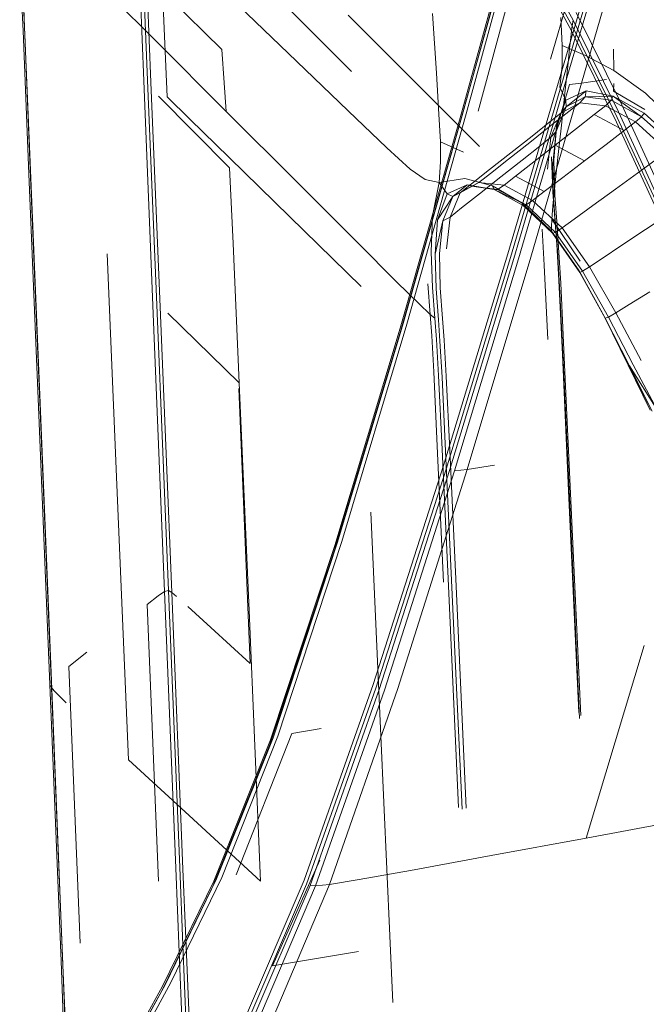
# Model space of a CAD drawing. Units: inches. Extents: x 3 to 26.3, y -0.5 to 26.8.
# Drawn here: x 4.8 to 6, y 19.5 to 21.4 of the extents above; entities that cross this region are included whole.
import ezdxf

# ---------------------------------------------------------------- set-up
doc = ezdxf.new("R2010")
doc.units = ezdxf.units.IN
doc.layers.add('JOE COCOON', color=7, linetype='Continuous', true_color=0xe1c657)

# ---------------------------------------------------------------- blocks, each defined once
blk = doc.blocks.new('A$C2C460206')
at = {"color": 0, "linetype": 'Continuous', "lineweight": 0, "extrusion": (-5.1866e-17, -0.227862, 0.973693)}
for p, q in [((35.8875, 29.0722), (35.8761, 29.3479)), ((35.8948, 29.0735), (35.8834, 29.3492)), ((35.9011, 29.0694), (35.8897, 29.345)), ((36.5925, 29.3378), (36.501, 29.005)), ((36.5998, 29.3416), (36.5088, 29.0087)), ((36.622, 29.3464), (36.5319, 29.0135)), ((36.622, 29.3464), (36.5319, 29.0135)), ((36.7131, 29.1778), (36.6255, 29.3394)), ((36.7131, 29.1778), (36.6255, 29.3394)), ((36.7151, 29.1891), (36.6272, 29.3499)), ((35.6482, 29.3173), (35.6547, 29.1682)), ((35.6513, 29.3244), (35.6578, 29.1752)), ((35.6513, 29.3244), (35.6578, 29.1752)), ((35.9322, 29.0411), (35.9208, 29.3163)), ((35.9322, 29.0411), (35.9208, 29.3163)), ((36.589, 29.3332), (36.4972, 29.0006)), ((36.5896, 29.3248), (36.4975, 28.9922)), ((36.7117, 29.1682), (36.6245, 29.3304)), ((36.6713, 29.1137), (36.7303, 29.3167)), ((36.6713, 29.1137), (36.7303, 29.3167)), ((35.6515, 29.3108), (35.6579, 29.1617)), ((35.6515, 29.3108), (35.6579, 29.1617)), ((36.6878, 29.0737), (36.7475, 29.277)), ((35.7928, 29.2671), (35.9094, 29.1504)), ((35.7928, 29.2671), (35.9094, 29.1504)), ((36.0381, 29.1322), (35.9014, 29.2665)), ((36.0381, 29.1322), (35.9014, 29.2665)), ((36.6931, 29.0669), (36.7529, 29.2702)), ((36.6992, 29.0648), (36.7589, 29.2682)), ((36.6992, 29.0648), (36.7589, 29.2682)), ((36.731, 29.0676), (36.79, 29.2712)), ((36.731, 29.0676), (36.79, 29.2712)), ((36.0294, 29.2568), (36.1656, 29.1256)), ((36.0294, 29.2568), (36.1656, 29.1256)), ((36.2878, 29.0903), (36.1505, 29.2284)), ((36.2878, 29.0903), (36.1505, 29.2284)), ((36.4514, 29.0867), (36.444, 29.202)), ((36.4514, 29.0867), (36.444, 29.202)), ((36.7211, 29.2036), (36.8088, 29.026)), ((36.2813, 29.1989), (36.4183, 29.0617)), ((36.2813, 29.1989), (36.4183, 29.0617)), ((36.6937, 29.1405), (36.6912, 29.1944)), ((36.6937, 29.1405), (36.6912, 29.1944)), ((36.7131, 29.1778), (36.7151, 29.1891)), ((36.7151, 29.1891), (36.8024, 29.0122)), ((35.6661, 28.8926), (35.6547, 29.1682)), ((35.6692, 28.8995), (35.6578, 29.1752)), ((36.7103, 29.1555), (36.7117, 29.1682)), ((36.7103, 29.1555), (36.7117, 29.1682)), ((36.7131, 29.1778), (36.7117, 29.1682)), ((36.7131, 29.1778), (36.7117, 29.1682)), ((36.7117, 29.1682), (36.7984, 28.9926)), ((36.7131, 29.1778), (36.8001, 29.0016)), ((36.7131, 29.1778), (36.8001, 29.0016)), ((35.6693, 28.8861), (35.6579, 29.1617)), ((35.6693, 28.8861), (35.6579, 29.1617)), ((36.0465, 29.0131), (35.9094, 29.1504)), ((36.0465, 29.0131), (35.9094, 29.1504)), ((36.7103, 29.1555), (36.7082, 29.1345)), ((36.7103, 29.1555), (36.7082, 29.1345)), ((36.0381, 29.1322), (36.0426, 29.0683)), ((36.0381, 29.1322), (36.0426, 29.0683)), ((36.2811, 29.0142), (36.1656, 29.1256)), ((36.2811, 29.0142), (36.1656, 29.1256)), ((36.6937, 29.1405), (36.6936, 29.101)), ((36.6937, 29.1405), (36.6936, 29.101)), ((36.6937, 29.1405), (36.7385, 29.1207)), ((36.6937, 29.1405), (36.7385, 29.1207)), ((36.7047, 29.1005), (36.7082, 29.1345)), ((36.7047, 29.1005), (36.7082, 29.1345)), ((36.7932, 29.0919), (36.7925, 29.1329)), ((36.7932, 29.0919), (36.7925, 29.1329)), ((36.7932, 29.0919), (36.7385, 29.1207)), ((36.7932, 29.0919), (36.7385, 29.1207)), ((36.6896, 29.0598), (36.6936, 29.101)), ((36.6896, 29.0598), (36.6936, 29.101)), ((36.7047, 29.1005), (36.6991, 29.0484)), ((36.7047, 29.1005), (36.6991, 29.0484)), ((36.7932, 29.0919), (36.8545, 29.0482)), ((36.7932, 29.0919), (36.8545, 29.0482)), ((35.8875, 29.0722), (35.9058, 28.6229)), ((35.8875, 29.0722), (35.9058, 28.6229)), ((35.8948, 29.0735), (35.9132, 28.6242)), ((35.9011, 29.0694), (35.9195, 28.6203)), ((36.0465, 29.0131), (36.0426, 29.0683)), ((36.0465, 29.0131), (36.0426, 29.0683)), ((36.4514, 29.0867), (36.4563, 29.008)), ((36.4514, 29.0867), (36.4563, 29.008)), ((36.6878, 29.0737), (36.589, 28.7385)), ((36.731, 29.0676), (36.7795, 29.0744)), ((36.731, 29.0676), (36.7795, 29.0744)), ((36.4932, 28.9867), (36.4183, 29.0617)), ((36.4932, 28.9867), (36.4183, 29.0617)), ((36.6931, 29.0669), (36.5942, 28.7315)), ((36.6992, 29.0648), (36.6005, 28.7293)), ((36.6992, 29.0648), (36.6005, 28.7293)), ((36.708, 29.0647), (36.6096, 28.7289)), ((36.731, 29.0676), (36.6335, 28.7318)), ((36.731, 29.0676), (36.6335, 28.7318)), ((36.6896, 29.0598), (36.701, 29.035)), ((36.6896, 29.0598), (36.701, 29.035)), ((36.701, 29.035), (36.7398, 29.0527)), ((36.7013, 29.0219), (36.7398, 29.0527)), ((36.731, 29.0676), (36.708, 29.0647)), ((36.731, 29.0676), (36.708, 29.0647)), ((36.7398, 29.0527), (36.7383, 29.0414)), ((36.7923, 29.0428), (36.7398, 29.0527)), ((36.7927, 29.0524), (36.7931, 29.0669)), ((36.7927, 29.0524), (36.7931, 29.0669)), ((36.7927, 29.0524), (36.853, 29.0168)), ((36.7927, 29.0524), (36.853, 29.0168)), ((36.0529, 28.9045), (35.9156, 29.0426)), ((36.0529, 28.9045), (35.9156, 29.0426)), ((35.9322, 29.0411), (35.9762, 28.9984)), ((35.9322, 29.0411), (35.9762, 28.9984)), ((36.701, 29.035), (36.6826, 28.9853)), ((36.6924, 28.9868), (36.6991, 29.0484)), ((36.6924, 28.9868), (36.6991, 29.0484)), ((36.7013, 29.0219), (36.701, 29.035)), ((36.7013, 29.0219), (36.701, 29.035)), ((36.7013, 29.0219), (36.7383, 29.0414)), ((36.7383, 29.0414), (36.7279, 29.0298)), ((36.7923, 29.0428), (36.7383, 29.0414)), ((36.7884, 29.0345), (36.7383, 29.0414)), ((36.7884, 29.0345), (36.7772, 29.024)), ((36.7884, 29.0345), (36.7772, 29.024)), ((36.7884, 29.0345), (36.7923, 29.0428)), ((36.7884, 29.0345), (36.8469, 29.0027)), ((36.7884, 29.0345), (36.8469, 29.0027)), ((36.8517, 29.0096), (36.7923, 29.0428)), ((36.7923, 29.0428), (36.8469, 29.0027)), ((36.9194, 28.985), (36.8545, 29.0482)), ((36.9194, 28.985), (36.8545, 29.0482)), ((36.0465, 29.0131), (36.1835, 28.8759)), ((36.0465, 29.0131), (36.1835, 28.8759)), ((36.2811, 29.0142), (36.3556, 28.9426)), ((36.2811, 29.0142), (36.3556, 28.9426)), ((36.7065, 29.0129), (36.6722, 28.9857)), ((36.7013, 29.0219), (36.6822, 28.9746)), ((36.6915, 29.0096), (36.7279, 29.0298)), ((36.7013, 29.0219), (36.6915, 29.0096)), ((36.7013, 29.0219), (36.6915, 29.0096)), ((36.7065, 29.0129), (36.7279, 29.0298)), ((36.7279, 29.0298), (36.7772, 29.024)), ((36.7557, 29.0072), (36.7772, 29.024)), ((36.7557, 29.0072), (36.7772, 29.024)), ((36.7772, 29.024), (36.8352, 28.9928)), ((36.8847, 28.8327), (36.8024, 29.0122)), ((36.8936, 28.841), (36.8088, 29.026)), ((36.0519, 28.9244), (35.9762, 28.9984)), ((36.0519, 28.9244), (35.9762, 28.9984)), ((36.3817, 28.587), (36.4975, 28.9922)), ((36.4972, 29.0006), (36.3818, 28.5954)), ((36.386, 28.5998), (36.501, 29.005)), ((36.3943, 28.6031), (36.5088, 29.0087)), ((36.459, 28.9547), (36.4563, 29.008)), ((36.459, 28.9547), (36.4563, 29.008)), ((36.6701, 28.9928), (36.6358, 28.9656)), ((36.6701, 28.9928), (36.6358, 28.9656)), ((36.6701, 28.9928), (36.6915, 29.0096)), ((36.6701, 28.9928), (36.6915, 29.0096)), ((36.6915, 29.0096), (36.6722, 28.9632)), ((36.7557, 29.0072), (36.7213, 28.9802)), ((36.7557, 29.0072), (36.8134, 28.9762)), ((36.7557, 29.0072), (36.8134, 28.9762)), ((36.7984, 28.9926), (36.8796, 28.816)), ((36.8819, 28.8238), (36.8001, 29.0016)), ((36.8819, 28.8238), (36.8001, 29.0016)), ((36.8134, 28.9762), (36.8352, 28.9928)), ((36.8352, 28.9928), (36.8469, 29.0027)), ((36.8977, 28.9365), (36.8352, 28.9928)), ((36.8517, 29.0096), (36.8469, 29.0027)), ((36.9097, 28.9461), (36.8469, 29.0027)), ((36.9148, 28.9524), (36.8517, 29.0096)), ((36.5346, 28.9453), (36.4932, 28.9867)), ((36.5346, 28.9453), (36.4932, 28.9867)), ((36.6722, 28.9857), (36.6313, 28.9534)), ((36.6722, 28.9632), (36.6822, 28.9746)), ((36.6759, 28.9118), (36.6822, 28.9746)), ((36.6826, 28.9853), (36.6778, 28.919)), ((36.6778, 28.919), (36.6822, 28.9746)), ((36.6802, 28.9479), (36.7213, 28.9802)), ((36.6924, 28.9868), (36.6857, 28.9242)), ((36.6924, 28.9868), (36.6857, 28.9242)), ((36.8134, 28.9762), (36.7784, 28.9494)), ((36.459, 28.9547), (36.5039, 28.9348)), ((36.459, 28.9547), (36.4595, 28.9158)), ((36.459, 28.9547), (36.5039, 28.9348)), ((36.459, 28.9547), (36.4595, 28.9158)), ((36.5949, 28.9333), (36.6358, 28.9656)), ((36.5949, 28.9333), (36.6358, 28.9656)), ((36.6508, 28.9464), (36.6722, 28.9632)), ((36.6654, 28.9016), (36.6722, 28.9632)), ((36.4011, 28.9016), (36.3556, 28.9426)), ((36.4011, 28.9016), (36.3556, 28.9426)), ((36.5903, 28.921), (36.6313, 28.9534)), ((36.6508, 28.9464), (36.6165, 28.9192)), ((36.6802, 28.9479), (36.6389, 28.9156)), ((36.6802, 28.9479), (36.6389, 28.9156)), ((36.6802, 28.9479), (36.7367, 28.9176)), ((36.6802, 28.9479), (36.7367, 28.9176)), ((36.7367, 28.9176), (36.7784, 28.9494)), ((36.0519, 28.9244), (36.1687, 28.8099)), ((36.0519, 28.9244), (36.1687, 28.8099)), ((36.5949, 28.9333), (36.5539, 28.9008)), ((36.5949, 28.9333), (36.5539, 28.9008)), ((36.5555, 28.8935), (36.5903, 28.921)), ((36.5756, 28.8869), (36.6165, 28.9192)), ((36.6733, 28.9257), (36.6759, 28.8572)), ((36.6778, 28.919), (36.6795, 28.8516)), ((36.6798, 28.8694), (36.6857, 28.9242)), ((36.6798, 28.8694), (36.6857, 28.9242)), ((36.6949, 28.8856), (36.7367, 28.9176)), ((36.8753, 28.9203), (36.8393, 28.8942)), ((35.6692, 28.8995), (35.6875, 28.4502)), ((36.0529, 28.9045), (36.0596, 28.7585)), ((36.0529, 28.9045), (36.0596, 28.7585)), ((36.4011, 28.9016), (36.4296, 28.8821)), ((36.4011, 28.9016), (36.4296, 28.8821)), ((36.4568, 28.8757), (36.4595, 28.9158)), ((36.4568, 28.8757), (36.4595, 28.9158)), ((36.5191, 28.8733), (36.5539, 28.9008)), ((36.5191, 28.8733), (36.5539, 28.9008)), ((36.604, 28.8882), (36.6389, 28.9156)), ((36.604, 28.8882), (36.6389, 28.9156)), ((36.6759, 28.9118), (36.6772, 28.8455)), ((35.6661, 28.8926), (35.6844, 28.4433)), ((35.6693, 28.8861), (35.6877, 28.4369)), ((35.6693, 28.8861), (35.6877, 28.4369)), ((36.4568, 28.8757), (36.4296, 28.8821)), ((36.4568, 28.8757), (36.4296, 28.8821)), ((36.4568, 28.8757), (36.5059, 28.8837)), ((36.4568, 28.8757), (36.5059, 28.8837)), ((36.5597, 28.8697), (36.5059, 28.8837)), ((36.5597, 28.8697), (36.5059, 28.8837)), ((36.5555, 28.8935), (36.5334, 28.876)), ((36.5346, 28.8544), (36.5756, 28.8869)), ((36.604, 28.8882), (36.5818, 28.8708)), ((36.604, 28.8882), (36.6594, 28.8585)), ((36.604, 28.8882), (36.6594, 28.8585)), ((36.6594, 28.8585), (36.6949, 28.8856)), ((36.7963, 28.8631), (36.8393, 28.8942)), ((36.2997, 28.7595), (36.1835, 28.8759)), ((36.2997, 28.7595), (36.1835, 28.8759)), ((36.4568, 28.8757), (36.4436, 28.8117)), ((36.4568, 28.8757), (36.4436, 28.8117)), ((36.4568, 28.8757), (36.472, 28.8539)), ((36.4568, 28.8757), (36.472, 28.8539)), ((36.472, 28.8539), (36.5109, 28.8717)), ((36.4829, 28.8491), (36.5334, 28.876)), ((36.4829, 28.8491), (36.5109, 28.8717)), ((36.4829, 28.8491), (36.5199, 28.8687)), ((36.497, 28.8558), (36.5334, 28.876)), ((36.5191, 28.8733), (36.497, 28.8558)), ((36.5191, 28.8733), (36.497, 28.8558)), ((36.5109, 28.8717), (36.5625, 28.8626)), ((36.5109, 28.8717), (36.5199, 28.8687)), ((36.5334, 28.876), (36.5199, 28.8687)), ((36.569, 28.8625), (36.5199, 28.8687)), ((36.5625, 28.8626), (36.5199, 28.8687)), ((36.5818, 28.8708), (36.5334, 28.876)), ((36.5597, 28.8697), (36.6168, 28.8362)), ((36.5597, 28.8697), (36.6168, 28.8362)), ((36.5597, 28.8697), (36.5625, 28.8626)), ((36.5597, 28.8697), (36.5625, 28.8626)), ((36.5625, 28.8626), (36.6243, 28.8327)), ((36.5625, 28.8626), (36.6186, 28.8314)), ((36.569, 28.8625), (36.5625, 28.8626)), ((36.569, 28.8625), (36.5625, 28.8626)), ((36.569, 28.8625), (36.5818, 28.8708)), ((36.569, 28.8625), (36.6243, 28.8327)), ((36.569, 28.8625), (36.6243, 28.8327)), ((36.6369, 28.8413), (36.5818, 28.8708)), ((36.6798, 28.8694), (36.6759, 28.8307)), ((36.6798, 28.8694), (36.6759, 28.8307)), ((36.7963, 28.8631), (36.7532, 28.8318)), ((36.472, 28.8539), (36.4537, 28.8042)), ((36.4829, 28.8491), (36.4537, 28.8042)), ((36.4829, 28.8491), (36.4638, 28.8019)), ((36.4829, 28.8491), (36.472, 28.8539)), ((36.4829, 28.8491), (36.472, 28.8539)), ((36.497, 28.8558), (36.4777, 28.8094)), ((36.4829, 28.8491), (36.497, 28.8558)), ((36.4829, 28.8491), (36.497, 28.8558)), ((36.4998, 28.8269), (36.5346, 28.8544)), ((36.6243, 28.8327), (36.6369, 28.8413)), ((36.6594, 28.8585), (36.6369, 28.8413)), ((36.6936, 28.7885), (36.6369, 28.8413)), ((36.6803, 28.7981), (36.6759, 28.8572)), ((36.6816, 28.7863), (36.6772, 28.8455)), ((36.684, 28.7924), (36.6795, 28.8516)), ((36.4998, 28.8269), (36.4777, 28.8094)), ((36.6735, 28.782), (36.6168, 28.8362)), ((36.6168, 28.8362), (36.6186, 28.8314)), ((36.6735, 28.782), (36.6168, 28.8362)), ((36.6186, 28.8314), (36.6243, 28.8327)), ((36.6751, 28.7782), (36.6186, 28.8314)), ((36.6807, 28.7798), (36.6243, 28.8327)), ((36.6737, 28.8053), (36.6759, 28.8307)), ((36.6737, 28.8053), (36.6759, 28.8307)), ((36.7167, 28.8053), (36.7532, 28.8318)), ((36.3062, 28.6752), (36.1687, 28.8099)), ((36.3062, 28.6752), (36.1687, 28.8099)), ((36.4414, 28.7423), (36.4436, 28.8117)), ((36.4414, 28.7423), (36.4436, 28.8117)), ((36.449, 28.7381), (36.4537, 28.8042)), ((36.4638, 28.8019), (36.4777, 28.8094)), ((36.4777, 28.8094), (36.471, 28.7478)), ((36.6737, 28.8053), (36.673, 28.79)), ((36.6737, 28.8053), (36.673, 28.79)), ((36.6737, 28.8053), (36.7282, 28.7245)), ((36.6737, 28.8053), (36.7282, 28.7245)), ((36.7167, 28.8053), (36.6936, 28.7885)), ((36.8992, 28.815), (36.8542, 28.7851)), ((36.449, 28.7381), (36.4638, 28.8019)), ((36.4576, 28.7391), (36.4638, 28.8019)), ((36.6594, 28.7168), (36.6555, 28.7862)), ((36.6594, 28.7168), (36.6555, 28.7862)), ((36.6735, 28.782), (36.673, 28.79)), ((36.6735, 28.782), (36.673, 28.79)), ((36.6803, 28.7981), (36.6834, 28.7567)), ((36.6807, 28.7798), (36.6936, 28.7885)), ((36.6816, 28.7863), (36.6847, 28.7449)), ((36.684, 28.7924), (36.687, 28.751)), ((36.6936, 28.7885), (36.7467, 28.7132)), ((36.8542, 28.7851), (36.809, 28.755)), ((36.6735, 28.782), (36.7264, 28.7058)), ((36.6735, 28.782), (36.7264, 28.7058)), ((36.6735, 28.782), (36.6751, 28.7782)), ((36.6807, 28.7798), (36.6751, 28.7782)), ((36.6751, 28.7782), (36.7277, 28.7027)), ((36.6807, 28.7798), (36.7333, 28.7048)), ((36.0714, 28.4894), (36.0596, 28.7585)), ((36.0714, 28.4894), (36.0596, 28.7585)), ((36.2997, 28.7595), (36.3747, 28.6846)), ((36.2997, 28.7595), (36.3747, 28.6846)), ((36.6873, 28.6873), (36.6834, 28.7567)), ((36.687, 28.751), (36.691, 28.6817)), ((36.7708, 28.7295), (36.809, 28.755)), ((35.817, 28.7386), (35.8356, 28.2933)), ((35.817, 28.7386), (35.8356, 28.2933)), ((36.4414, 28.7423), (36.4441, 28.6738)), ((36.4414, 28.7423), (36.4441, 28.6738)), ((36.4508, 28.6707), (36.449, 28.7381)), ((36.4576, 28.7391), (36.4589, 28.6728)), ((36.4649, 28.3303), (36.589, 28.7385)), ((36.4701, 28.3231), (36.5942, 28.7315)), ((36.4765, 28.3207), (36.6005, 28.7293)), ((36.4765, 28.3207), (36.6005, 28.7293)), ((36.6096, 28.7289), (36.4861, 28.32)), ((36.5109, 28.3228), (36.6335, 28.7318)), ((36.5109, 28.3228), (36.6335, 28.7318)), ((36.6887, 28.6755), (36.6847, 28.7449)), ((36.7708, 28.7295), (36.7467, 28.7132)), ((36.6594, 28.7168), (36.6663, 28.5735)), ((36.6594, 28.7168), (36.6663, 28.5735)), ((36.7467, 28.7132), (36.7333, 28.7048)), ((36.7972, 28.6248), (36.7467, 28.7132)), ((36.7756, 28.6167), (36.7264, 28.7058)), ((36.7756, 28.6167), (36.7264, 28.7058)), ((36.7277, 28.7027), (36.7333, 28.7048)), ((36.7277, 28.7027), (36.7769, 28.6144)), ((36.7756, 28.6167), (36.7277, 28.7027)), ((36.783, 28.6166), (36.7333, 28.7048)), ((36.4179, 28.6418), (36.3747, 28.6846)), ((36.4179, 28.6418), (36.3747, 28.6846)), ((36.4393, 28.6217), (36.4349, 28.6807)), ((36.4485, 28.6147), (36.4441, 28.6738)), ((36.4485, 28.6147), (36.4441, 28.6738)), ((36.4552, 28.6115), (36.4508, 28.6707)), ((36.4633, 28.6136), (36.4589, 28.6728)), ((36.6873, 28.6873), (36.6942, 28.5442)), ((36.6887, 28.6755), (36.6956, 28.5325)), ((36.691, 28.6817), (36.6979, 28.5386)), ((36.8228, 28.6405), (36.8629, 28.6649)), ((36.4179, 28.6418), (36.4393, 28.6217)), ((36.4179, 28.6418), (36.4393, 28.6217)), ((36.8228, 28.6405), (36.7972, 28.6248)), ((35.9276, 28.0876), (35.9058, 28.6229)), ((35.9276, 28.0876), (35.9058, 28.6229)), ((35.9132, 28.6242), (35.9349, 28.089)), ((35.9413, 28.0852), (35.9195, 28.6203)), ((36.0714, 28.4894), (35.9339, 28.6241)), ((36.0714, 28.4894), (35.9339, 28.6241)), ((36.4393, 28.6217), (36.4424, 28.5804)), ((36.4485, 28.6147), (36.4393, 28.6217)), ((36.4485, 28.6147), (36.4393, 28.6217)), ((36.4485, 28.6147), (36.4516, 28.5734)), ((36.4485, 28.6147), (36.4516, 28.5734)), ((36.4633, 28.6136), (36.4664, 28.5722)), ((36.7756, 28.6167), (36.8212, 28.524)), ((36.7756, 28.6167), (36.8212, 28.524)), ((36.783, 28.6166), (36.7769, 28.6144)), ((36.7769, 28.6144), (36.8233, 28.5222)), ((36.783, 28.6166), (36.7972, 28.6248)), ((36.783, 28.6166), (36.8306, 28.5245)), ((36.8463, 28.5325), (36.7972, 28.6248)), ((36.2557, 28.1761), (36.3818, 28.5954)), ((36.386, 28.5998), (36.2603, 28.1804)), ((36.2692, 28.1835), (36.3943, 28.6031)), ((36.4552, 28.6115), (36.4583, 28.5701)), ((36.3817, 28.587), (36.2552, 28.1677)), ((36.4424, 28.5804), (36.4463, 28.511)), ((36.4555, 28.504), (36.4516, 28.5734)), ((36.4555, 28.504), (36.4516, 28.5734)), ((36.4583, 28.5701), (36.4623, 28.5007)), ((36.4703, 28.5028), (36.4664, 28.5722)), ((36.7063, 28.2817), (36.6942, 28.5442)), ((36.7101, 28.2761), (36.6979, 28.5386)), ((36.7077, 28.27), (36.6956, 28.5325)), ((36.8634, 28.4369), (36.8212, 28.524)), ((36.8212, 28.524), (36.8673, 28.4353)), ((36.8634, 28.4369), (36.8212, 28.524)), ((36.877, 28.4377), (36.8233, 28.5222)), ((36.8673, 28.4353), (36.8233, 28.5222)), ((36.877, 28.4377), (36.8306, 28.5245)), ((36.4463, 28.511), (36.4532, 28.3679)), ((36.4555, 28.504), (36.4625, 28.3609)), ((36.4555, 28.504), (36.4625, 28.3609)), ((36.4692, 28.3577), (36.4623, 28.5007)), ((36.4703, 28.5028), (36.4773, 28.3598)), ((36.0714, 28.4894), (36.0903, 28.051)), ((36.0714, 28.4894), (36.0903, 28.051)), ((36.0926, 27.9486), (36.0705, 28.4791)), ((36.0926, 27.9486), (36.0705, 28.4791)), ((35.6844, 28.4433), (35.7062, 27.9081)), ((35.7093, 27.9149), (35.6875, 28.4502)), ((35.7095, 27.9018), (35.6877, 28.4369)), ((35.7095, 27.9018), (35.6877, 28.4369)), ((36.4653, 28.1052), (36.4532, 28.3679)), ((36.4746, 28.0984), (36.4625, 28.3609)), ((36.4746, 28.0984), (36.4625, 28.3609)), ((36.4813, 28.0952), (36.4692, 28.3577)), ((36.4894, 28.0974), (36.4773, 28.3598)), ((36.4649, 28.3303), (36.3294, 27.908)), ((36.5109, 28.3228), (36.5631, 28.3309)), ((36.5109, 28.3228), (36.5631, 28.3309)), ((36.3344, 27.9007), (36.4701, 28.3231)), ((36.4765, 28.3207), (36.341, 27.8981)), ((36.4765, 28.3207), (36.341, 27.8981)), ((36.3511, 27.8972), (36.4861, 28.32)), ((36.5109, 28.3228), (36.3771, 27.9)), ((36.5109, 28.3228), (36.3771, 27.9)), ((36.5109, 28.3228), (36.4861, 28.32)), ((36.5109, 28.3228), (36.4861, 28.32)), ((35.8578, 27.7628), (35.8356, 28.2933)), ((35.8578, 27.7628), (35.8356, 28.2933)), ((36.7063, 28.2817), (36.7258, 27.854)), ((36.7101, 28.2761), (36.7295, 27.8485)), ((36.7077, 28.27), (36.7272, 27.8425)), ((36.3253, 28.2406), (36.3445, 27.8091)), ((36.3253, 28.2406), (36.3445, 27.8091)), ((36.1316, 27.8011), (36.2557, 28.1761)), ((36.1366, 27.8053), (36.2603, 28.1804)), ((36.1461, 27.8084), (36.2692, 28.1835)), ((36.1306, 27.7926), (36.2552, 28.1677)), ((35.9276, 28.0876), (35.9153, 28.0793)), ((35.9276, 28.0876), (35.9153, 28.0793)), ((35.9276, 28.0876), (35.9349, 28.089)), ((35.9276, 28.0876), (35.9349, 28.089)), ((35.9276, 28.0876), (35.9492, 27.5539)), ((35.9276, 28.0876), (35.9492, 27.5539)), ((35.9566, 27.5554), (35.9349, 28.089)), ((35.9413, 28.0852), (35.9349, 28.089)), ((35.9413, 28.0852), (35.9349, 28.089)), ((35.9413, 28.0852), (35.963, 27.5517)), ((35.9413, 28.0852), (35.9507, 28.0779)), ((35.9413, 28.0852), (35.963, 27.5517)), ((35.9413, 28.0852), (35.9507, 28.0779)), ((36.4746, 28.0984), (36.494, 27.6706)), ((36.4746, 28.0984), (36.494, 27.6706)), ((36.4813, 28.0952), (36.5008, 27.6676)), ((36.4894, 28.0974), (36.5089, 27.6698)), ((35.8939, 28.0625), (35.9153, 28.0793)), ((35.8939, 28.0625), (35.9153, 28.0793)), ((35.8939, 28.0625), (35.9156, 27.5288)), ((35.8939, 28.0625), (35.9156, 27.5288)), ((35.9726, 28.0584), (36.0167, 28.0182)), ((35.9726, 28.0584), (36.0167, 28.0182)), ((36.1127, 27.5287), (36.0903, 28.051)), ((36.1127, 27.5287), (36.0903, 28.051)), ((36.0926, 27.9486), (36.0167, 28.0182)), ((36.0926, 27.9486), (36.0167, 28.0182)), ((35.7429, 27.943), (35.7777, 27.9705)), ((35.7429, 27.943), (35.7777, 27.9705)), ((36.7398, 27.612), (36.852, 27.9834)), ((36.7398, 27.612), (36.852, 27.9834)), ((35.7429, 27.943), (35.7645, 27.4093)), ((35.7429, 27.943), (35.7645, 27.4093)), ((35.7093, 27.9149), (35.7309, 27.3813)), ((35.7279, 27.3745), (35.7062, 27.9081)), ((35.7095, 27.9018), (35.7062, 27.9081)), ((35.7095, 27.9018), (35.7062, 27.9081)), ((35.7095, 27.9018), (35.7312, 27.3684)), ((35.7095, 27.9018), (35.717, 27.8931)), ((35.7095, 27.9018), (35.717, 27.8931)), ((35.7095, 27.9018), (35.7312, 27.3684)), ((35.7381, 27.8729), (35.717, 27.8931)), ((35.7381, 27.8729), (35.717, 27.8931)), ((36.1963, 27.5308), (36.3294, 27.908)), ((36.2012, 27.5233), (36.3344, 27.9007)), ((36.208, 27.5207), (36.341, 27.8981)), ((36.208, 27.5207), (36.341, 27.8981)), ((36.2185, 27.5196), (36.3511, 27.8972)), ((36.2456, 27.5225), (36.3771, 27.9)), ((36.2456, 27.5225), (36.3771, 27.9)), ((36.1727, 27.8133), (36.2293, 27.8231)), ((36.1727, 27.8133), (36.2293, 27.8231)), ((36.1316, 27.8011), (36.0223, 27.5288)), ((36.1366, 27.8053), (36.0277, 27.533)), ((36.1461, 27.8084), (36.0376, 27.5361)), ((36.1727, 27.8133), (36.0653, 27.5412)), ((36.1727, 27.8133), (36.0653, 27.5412)), ((36.3673, 27.295), (36.3445, 27.8091)), ((36.3673, 27.295), (36.3445, 27.8091)), ((36.1306, 27.7926), (36.021, 27.5202)), ((35.8578, 27.7628), (35.9749, 27.6553)), ((35.8578, 27.7628), (35.9749, 27.6553)), ((36.1127, 27.5287), (35.9749, 27.6553)), ((36.1127, 27.5287), (35.9749, 27.6553)), ((36.7398, 27.612), (36.9227, 27.646)), ((36.7398, 27.612), (36.9227, 27.646)), ((36.7398, 27.612), (36.5569, 27.578)), ((36.7398, 27.612), (36.5569, 27.578)), ((36.1353, 27.3653), (36.227, 27.5693)), ((36.1353, 27.3653), (36.227, 27.5693)), ((36.4018, 27.5494), (36.5569, 27.578)), ((36.4018, 27.5494), (36.5569, 27.578)), ((35.9558, 27.3921), (35.9492, 27.5539)), ((35.9627, 27.4062), (35.9566, 27.5554)), ((35.9684, 27.4181), (35.963, 27.5517)), ((36.4018, 27.5494), (36.3024, 27.5317)), ((36.4018, 27.5494), (36.3024, 27.5317)), ((35.9294, 27.3303), (36.0277, 27.533)), ((35.9397, 27.3334), (36.0376, 27.5361)), ((36.1963, 27.5308), (36.0793, 27.2576)), ((36.2456, 27.5225), (36.3024, 27.5317)), ((36.2456, 27.5225), (36.3024, 27.5317)), ((35.9221, 27.3175), (36.021, 27.5202)), ((36.0223, 27.5288), (35.9237, 27.326)), ((36.2012, 27.5233), (36.0841, 27.2501)), ((36.208, 27.5207), (36.0911, 27.2475)), ((36.208, 27.5207), (36.0911, 27.2475)), ((36.2185, 27.5196), (36.1019, 27.2465)), ((36.2456, 27.5225), (36.13, 27.2495)), ((36.2456, 27.5225), (36.13, 27.2495)), ((36.208, 27.5207), (36.2185, 27.5196)), ((36.208, 27.5207), (36.2185, 27.5196)), ((36.2456, 27.5225), (36.2185, 27.5196)), ((36.2456, 27.5225), (36.2185, 27.5196)), ((35.981, 27.1074), (35.9684, 27.4181)), ((35.9746, 27.111), (35.9627, 27.4062)), ((35.7463, 27.0037), (35.7309, 27.3813)), ((35.9673, 27.1095), (35.9558, 27.3921)), ((36.1353, 27.3653), (36.301, 27.393)), ((36.1353, 27.3653), (36.301, 27.393)), ((35.7432, 26.998), (35.7279, 27.3745)), ((35.7493, 26.9241), (35.7312, 27.3684)), ((35.7493, 26.9241), (35.7312, 27.3684)), ((35.9237, 27.326), (35.8317, 27.1596)), ((35.9294, 27.3303), (35.8377, 27.1638)), ((35.8483, 27.1669), (35.9397, 27.3334)), ((35.9221, 27.3175), (35.83, 27.1512))]:
    blk.add_line(p, q, dxfattribs=at)

msp = doc.modelspace()

# ---------------------------------------------------------------- block references
at = {"layer": 'JOE COCOON'}
msp.add_blockref('A$C2C460206', (-30.8666, -7.7632), dxfattribs=at)

doc.saveas('drawing.dxf')
